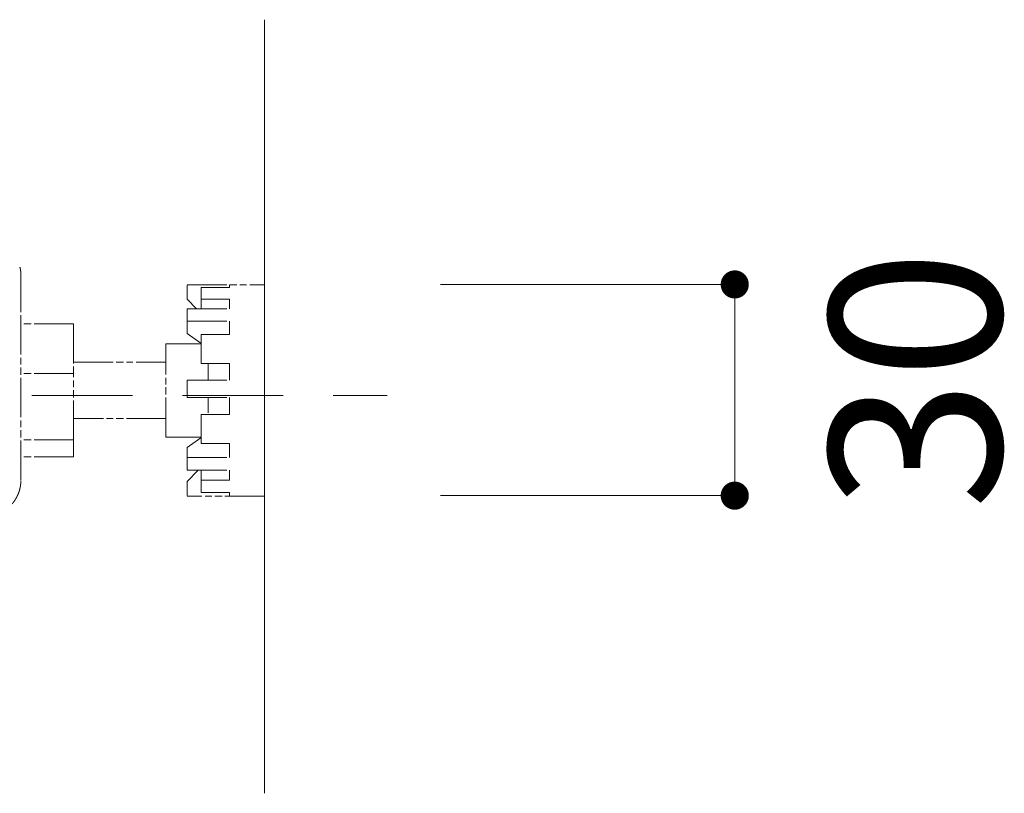
# Model space of a CAD drawing. Units: millimetres. Extents: x 0 to 4200, y 0 to 5940.
# Drawn here: x 1545 to 1825, y 4733 to 4953 of the extents above; entities that cross this region are included whole.
import ezdxf

# ---------------------------------------------------------------- set-up
doc = ezdxf.new("R2010")
doc.units = ezdxf.units.MM
doc.header["$LTSCALE"] = 3
doc.linetypes.add('HIDDEN', pattern=[9.525, 6.35, -3.175])
doc.linetypes.add('STYLE_10', pattern=[5.9375, 3.75, -0.277785, 0.69443, -0.277785, 0.625, -0.3125])
doc.layers.add('MODEL', color=7, linetype='Continuous', lineweight=20)
doc.layers.add('寸法', color=3, linetype='Continuous', lineweight=13)
doc.styles.add('ＭＳ ゴシック', font='msgothic.ttc', dxfattribs={"bigfont": 'ＭＳ ゴシック'})

# ---------------------------------------------------------------- blocks, each defined once
blk = doc.blocks.new('_DOT')
at = {"color": 0, "linetype": 'ByBlock', "lineweight": -2}
blk.add_line((-0.5, 0), (-1, 0), dxfattribs=at)
at = {"color": 0, "linetype": 'ByBlock', "lineweight": -2, "const_width": 0.5}
blk.add_lwpolyline([(-0.25, 0, 1), (0.25, 0, 1)], format="xyb", close=True, dxfattribs=at)

msp = doc.modelspace()

# ---------------------------------------------------------------- linework, layer by layer
at = {"layer": 'MODEL', "linetype": 'Continuous'}
msp.add_line((1614.185, 4732.701), (1614.185, 4952.701), dxfattribs=at)
at = {"layer": 'MODEL', "linetype": 'STYLE_10'}
for p, q in [((1544.874, 4880.357), (1544.874, 4869.743)), ((1592.162, 4877.293), (1614.185, 4877.293)), ((1592.162, 4877.224), (1592.162, 4873.204)), ((1596.165, 4876.514), (1604.174, 4876.514)), ((1596.165, 4876.514), (1596.165, 4873.237)), ((1604.174, 4876.514), (1604.174, 4877.224)), ((1614.185, 4875.185), (1614.185, 4877.293)), ((1592.162, 4873.204), (1594.806, 4870.496)), ((1596.165, 4873.237), (1604.174, 4873.237)), ((1596.165, 4870.496), (1596.165, 4873.237)), ((1604.174, 4870.496), (1604.174, 4873.237)), ((1614.185, 4817.228), (1614.185, 4875.185)), ((1544.874, 4821.823), (1544.874, 4869.743)), ((1592.162, 4870.496), (1604.174, 4870.496)), ((1592.162, 4867.013), (1592.162, 4870.496)), ((1592.162, 4867.013), (1604.174, 4867.013)), ((1592.162, 4867.013), (1592.162, 4864.126)), ((1604.174, 4863.145), (1604.174, 4867.013)), ((1559.892, 4866.176), (1544.874, 4866.176)), ((1559.892, 4866.176), (1559.892, 4852.11)), ((1592.162, 4864.126), (1592.162, 4863.49)), ((1592.162, 4863.49), (1596.091, 4860.689)), ((1596.165, 4863.145), (1604.174, 4863.145)), ((1596.165, 4863.145), (1596.165, 4854.973)), ((1596.165, 4860.523), (1586.155, 4860.523)), ((1586.155, 4860.523), (1586.155, 4852.216)), ((1559.892, 4855.269), (1586.155, 4855.269)), ((1596.165, 4854.973), (1604.174, 4854.973)), ((1598.17, 4850.236), (1598.17, 4854.973)), ((1604.174, 4850.236), (1604.174, 4854.973)), ((1559.892, 4852.11), (1544.874, 4852.11)), ((1559.892, 4833.195), (1559.892, 4852.11)), ((1586.155, 4833.997), (1586.155, 4852.216)), ((1592.162, 4850.236), (1604.174, 4850.236)), ((1592.162, 4845.231), (1592.162, 4850.236)), ((1592.162, 4845.231), (1604.174, 4845.231)), ((1598.17, 4840.908), (1598.17, 4845.168)), ((1604.174, 4840.47), (1604.174, 4845.231)), ((1586.155, 4839.252), (1559.892, 4839.252)), ((1596.165, 4840.47), (1604.174, 4840.47)), ((1596.165, 4840.47), (1596.165, 4832.19)), ((1596.165, 4833.997), (1586.155, 4833.997)), ((1592.162, 4831.03), (1596.091, 4833.831)), ((1559.892, 4833.195), (1544.874, 4833.195)), ((1559.892, 4828.344), (1559.892, 4833.195)), ((1592.162, 4828.233), (1592.162, 4831.03)), ((1596.165, 4832.19), (1604.174, 4832.19)), ((1604.174, 4828.233), (1604.174, 4832.19)), ((1559.892, 4828.344), (1544.874, 4828.344)), ((1592.162, 4828.233), (1604.174, 4828.233)), ((1592.162, 4824.638), (1592.162, 4828.233)), ((1592.162, 4824.638), (1604.174, 4824.638)), ((1592.162, 4821.395), (1595.327, 4824.638)), ((1596.165, 4824.638), (1596.165, 4821.772)), ((1604.174, 4821.772), (1604.174, 4824.638)), ((1592.162, 4817.375), (1592.162, 4821.395)), ((1596.165, 4821.772), (1604.174, 4821.772)), ((1596.165, 4821.772), (1596.165, 4818.234)), ((1614.185, 4817.228), (1592.162, 4817.228)), ((1596.165, 4818.234), (1604.174, 4818.234)), ((1604.174, 4817.375), (1604.174, 4818.234))]:
    msp.add_line(p, q, dxfattribs=at)
at = {"layer": 'MODEL', "linetype": 'HIDDEN', "ltscale": 1.5}
msp.add_line((819.355, 4845.822), (1649.087, 4845.822), dxfattribs=at)
at = {"layer": 'MODEL', "linetype": 'STYLE_10', "flags": 128}
msp.add_lwpolyline([(1544.616, 4882.302), (1544.629, 4882.254, -0.0125341), (1544.696, 4881.975), (1544.706, 4881.933, -0.0066768), (1544.745, 4881.737, -0.0066743), (1544.779, 4881.541, -0.0066728), (1544.808, 4881.344, -0.0066731), (1544.832, 4881.146, -0.0066752), (1544.851, 4880.948, -0.0066791), (1544.864, 4880.749), (1544.864, 4880.746, -0.0066866), (1544.872, 4880.553), (1544.872, 4880.55, -0.0062757), (1544.874, 4880.363), (1544.874, 4880.357)], format="xyb", dxfattribs=at)
at = {"layer": 'MODEL', "linetype": 'STYLE_10'}
msp.add_rational_spline([(1544.874, 4821.624), (1544.874, 4821.594), (1544.873, 4821.462), (1544.873, 4821.33), (1544.866, 4821.198), (1544.863, 4821.147), (1544.86, 4821.095), (1544.848, 4820.862), (1544.825, 4820.63), (1544.825, 4820.63), (1544.825, 4820.629), (1544.802, 4820.399), (1544.768, 4820.169), (1544.768, 4820.169), (1544.768, 4820.168), (1544.734, 4819.94), (1544.69, 4819.713), (1544.69, 4819.713), (1544.69, 4819.712), (1544.646, 4819.487), (1544.592, 4819.263), (1544.592, 4819.263), (1544.592, 4819.262), (1544.537, 4819.039), (1544.473, 4818.819), (1544.473, 4818.819), (1544.473, 4818.818), (1544.409, 4818.599), (1544.335, 4818.382), (1544.334, 4818.382), (1544.334, 4818.382), (1544.26, 4818.165), (1544.176, 4817.953), (1544.176, 4817.953), (1544.176, 4817.953), (1544.093, 4817.74), (1543.999, 4817.532), (1543.906, 4817.324), (1543.803, 4817.12), (1543.701, 4816.916), (1543.589, 4816.718), (1543.477, 4816.519), (1543.356, 4816.325), (1543.236, 4816.132), (1543.106, 4815.944), (1542.977, 4815.756), (1542.839, 4815.574), (1542.839, 4815.574), (1542.839, 4815.574), (1542.701, 4815.392), (1542.555, 4815.217), (1542.555, 4815.217), (1542.554, 4815.216), (1542.408, 4815.041), (1542.254, 4814.872), (1542.254, 4814.872), (1542.254, 4814.871), (1542.099, 4814.702), (1541.937, 4814.54), (1541.937, 4814.54), (1541.936, 4814.54), (1541.774, 4814.377), (1541.604, 4814.223), (1541.604, 4814.222), (1541.603, 4814.222), (1541.433, 4814.067), (1541.256, 4813.92), (1541.255, 4813.92), (1541.255, 4813.919), (1541.077, 4813.772), (1540.892, 4813.632), (1540.892, 4813.632), (1540.892, 4813.632), (1540.706, 4813.492), (1540.514, 4813.361), (1540.49, 4813.344), (1540.466, 4813.327), (1540.321, 4813.228), (1540.171, 4813.136), (1540.146, 4813.12), (1540.121, 4813.105), (1540.021, 4813.043), (1539.92, 4812.984), (1539.894, 4812.969), (1539.869, 4812.954)], [1, 1, 1, 0.999725760605, 1, 1, 1, 0.999727757536, 1, 1, 1, 0.999729888323, 1, 1, 1, 0.999732014164, 1, 1, 1, 0.999734064217, 1, 1, 1, 0.999735969848, 1, 1, 1, 0.999737672981, 1, 1, 1, 0.999739119586, 1, 1, 1, 0.999740282501, 1, 0.999740884464, 1, 0.999741506335, 1, 0.999741738521, 1, 0.999741629657, 1, 0.99974089169, 1, 1, 1, 0.999739962669, 1, 1, 1, 0.999738719516, 1, 1, 1, 0.99973719697, 1, 1, 1, 0.99973543901, 1, 1, 1, 0.999733499069, 1, 1, 1, 0.99973143978, 1, 1, 1, 0.999729332582, 1, 1, 1, 0.999727353665, 1, 1, 1, 0.999931467993, 1, 1, 1], degree=2, knots=[0, 0, 0, 1, 1, 2, 2, 3, 3, 4, 4, 5, 5, 6, 6, 7, 7, 8, 8, 9, 9, 10, 10, 11, 11, 12, 12, 13, 13, 14, 14, 15, 15, 16, 16, 17, 17, 18, 18, 19, 19, 20, 20, 21, 21, 22, 22, 23, 23, 24, 24, 25, 25, 26, 26, 27, 27, 28, 28, 29, 29, 30, 30, 31, 31, 32, 32, 33, 33, 34, 34, 35, 35, 36, 36, 37, 37, 38, 38, 39, 39, 40, 40, 41, 41, 42, 42, 42], dxfattribs=at)
at = {"layer": '寸法'}
for p, q in [((1664.183, 4877.413), (1747.911, 4877.413)), ((1747.911, 4825.345), (1747.911, 4869.413)), ((1664.183, 4817.346), (1747.911, 4817.346))]:
    msp.add_line(p, q, dxfattribs=at)

# ---------------------------------------------------------------- block references
at = {"layer": '寸法', "xscale": 7.99951171875, "yscale": 7.99951171875, "zscale": 7.99951171875}
for p, rotation in [((1747.911, 4877.413), 89.99999999999982), ((1747.911, 4817.346), 269.9999999999999)]:
    msp.add_blockref('_DOT', p, dxfattribs=dict(at, rotation=rotation))

# ---------------------------------------------------------------- texts
at = {"layer": '寸法', "insert": (1799.273, 4850.362), "char_height": 48.8652, "attachment_point": 5, "rotation": 90, "style": 'ＭＳ ゴシック'}
msp.add_mtext('\\A1;30', dxfattribs=at)

doc.saveas('drawing.dxf')
